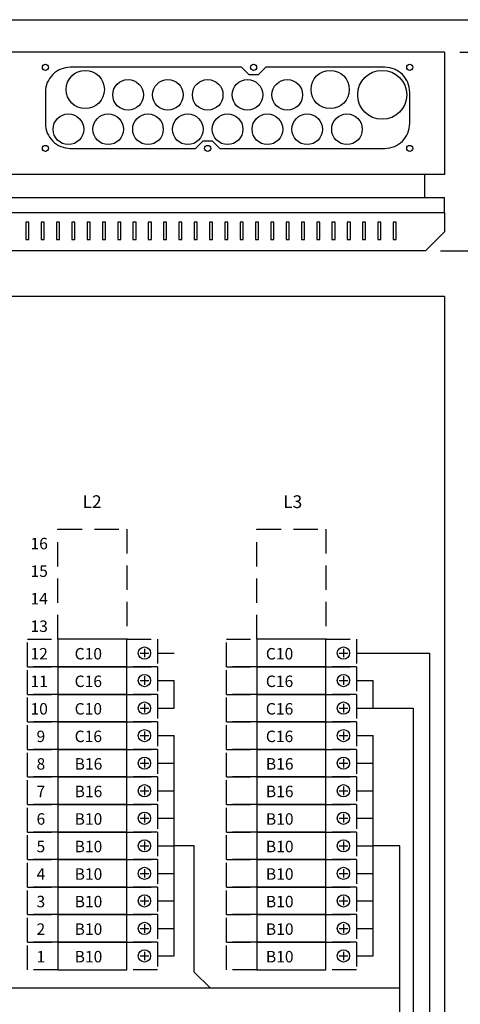
# Model space of a CAD drawing. Extents: x 0 to 12588, y 0 to 3483.
# Drawn here: x 1776 to 2064, y 2840 to 3483 of the extents above; entities that cross this region are included whole.
import ezdxf

# ---------------------------------------------------------------- set-up
doc = ezdxf.new("R2010")
doc.units = 0
doc.header["$LTSCALE"] = 63.5
doc.header["$MEASUREMENT"] = 0
doc.linetypes.add('HIDDEN', pattern=[0.375, 0.25, -0.125])
doc.layers.get('DEFPOINTS').update_dxf_attribs({"linetype": 'CONTINUOUS'})
for name, color, linetype in [('EHYTV1', 1, 'CONTINUOUS'), ('EHYTV5', 5, 'CONTINUOUS'), ('KATKOV1', 1, 'HIDDEN')]:
    doc.layers.add(name, color=color, linetype=linetype)
doc.styles.add('ROMANS', font='romans')
doc.styles.get("Standard").update_dxf_attribs({"font": 'fiso'})
doc.dimstyles.get("Standard").update_dxf_attribs({"dimtxt": 0.18, "dimasz": 0.18, "dimexe": 0.18, "dimexo": 0.0625, "dimgap": 0.09, "dimtad": 0, "dimtih": 1, "dimtoh": 1, "dimdec": 4, "dimzin": 0, "dimdsep": 46, "dimtxsty": 'Standard', "dimcen": 0.09, "dimadec": 0, "dimazin": 0, "dimtfac": 1, "dimtdec": 4, "dimtofl": 0, "dimtmove": 0, "dimatfit": 3, "dimfxl": 0, "dimtolj": 1, "dimtzin": 0, "dimarcsym": 0})

# ---------------------------------------------------------------- blocks, each defined once
blk = doc.blocks.new('*D17')
at = {"layer": 'DEFPOINTS', "color": 0}
for p in [(2053.49, 3462.37), (2040.99, 3332.37), (2128.25, 3332.37)]:
    blk.add_point(p, dxfattribs=at)
at = {"layer": 'EHYTV1', "color": 0, "lineweight": -2}
for p, q in [((2063.49, 3462.37), (2138.25, 3462.37)), ((2128.25, 3444.87), (2128.25, 3349.87)), ((2050.99, 3332.37), (2138.25, 3332.37))]:
    blk.add_line(p, q, dxfattribs=at)
at = {"layer": 'EHYTV1', "color": 0}
for points in [[(2125.33, 3444.87), (2131.17, 3444.87), (2128.25, 3462.37)], [(2125.33, 3349.87), (2131.17, 3349.87), (2128.25, 3332.37)]]:
    blk.add_solid(points, dxfattribs=at)
at = {"layer": 'EHYTV1', "color": 0, "insert": (2109.5, 3397.37), "char_height": 17.5, "attachment_point": 5, "rotation": 90}
blk.add_mtext('\\A1;130', dxfattribs=at)
blk = doc.blocks.new('PIIRUSTUSKEHYS')
at = {"layer": 'EHYTV1'}
blk.add_lwpolyline([(2441.34, 3483.49), (2441.34, 0), (0, 0), (0, 3483.49)], close=True, dxfattribs=at)

msp = doc.modelspace()

# ---------------------------------------------------------------- linework, layer by layer
at = {"layer": 'EHYTV1'}
for p, q in [((1781.99, 3351.1), (1779.99, 3351.1)), ((1779.99, 3351.1), (1779.99, 3339.88)), ((1781.99, 3339.88), (1781.99, 3351.1)), ((1791.99, 3351.1), (1789.99, 3351.1)), ((1789.99, 3351.1), (1789.99, 3339.88)), ((1791.99, 3339.88), (1791.99, 3351.1)), ((1801.99, 3351.1), (1799.99, 3351.1)), ((1799.99, 3351.1), (1799.99, 3339.88)), ((1801.99, 3339.88), (1801.99, 3351.1)), ((1811.99, 3351.1), (1809.99, 3351.1)), ((1809.99, 3351.1), (1809.99, 3339.88)), ((1811.99, 3339.88), (1811.99, 3351.1)), ((1821.99, 3351.1), (1819.99, 3351.1)), ((1819.99, 3351.1), (1819.99, 3339.88)), ((1821.99, 3339.88), (1821.99, 3351.1)), ((1831.99, 3351.1), (1829.99, 3351.1)), ((1829.99, 3351.1), (1829.99, 3339.88)), ((1831.99, 3339.88), (1831.99, 3351.1)), ((1841.99, 3351.1), (1839.99, 3351.1)), ((1839.99, 3351.1), (1839.99, 3339.88)), ((1841.99, 3339.88), (1841.99, 3351.1)), ((1851.99, 3351.1), (1849.99, 3351.1)), ((1849.99, 3351.1), (1849.99, 3339.88)), ((1851.99, 3339.88), (1851.99, 3351.1)), ((1861.99, 3351.1), (1859.99, 3351.1)), ((1859.99, 3351.1), (1859.99, 3339.88)), ((1861.99, 3339.88), (1861.99, 3351.1)), ((1871.99, 3351.1), (1869.99, 3351.1)), ((1869.99, 3351.1), (1869.99, 3339.88)), ((1871.99, 3339.88), (1871.99, 3351.1)), ((1881.99, 3351.1), (1879.99, 3351.1)), ((1879.99, 3351.1), (1879.99, 3339.88)), ((1881.99, 3339.88), (1881.99, 3351.1)), ((1891.99, 3351.1), (1889.99, 3351.1)), ((1889.99, 3351.1), (1889.99, 3339.88)), ((1891.99, 3339.88), (1891.99, 3351.1)), ((1901.99, 3351.1), (1899.99, 3351.1)), ((1899.99, 3351.1), (1899.99, 3339.88)), ((1901.99, 3339.88), (1901.99, 3351.1)), ((1911.99, 3351.1), (1909.99, 3351.1)), ((1909.99, 3351.1), (1909.99, 3339.88)), ((1911.99, 3339.88), (1911.99, 3351.1)), ((1921.99, 3351.1), (1919.99, 3351.1)), ((1919.99, 3351.1), (1919.99, 3339.88)), ((1921.99, 3339.88), (1921.99, 3351.1)), ((1931.99, 3351.1), (1929.99, 3351.1)), ((1929.99, 3351.1), (1929.99, 3339.88)), ((1931.99, 3339.88), (1931.99, 3351.1)), ((1941.99, 3351.1), (1939.99, 3351.1)), ((1939.99, 3351.1), (1939.99, 3339.88)), ((1941.99, 3339.88), (1941.99, 3351.1)), ((1951.99, 3351.1), (1949.99, 3351.1)), ((1949.99, 3351.1), (1949.99, 3339.88)), ((1951.99, 3339.88), (1951.99, 3351.1)), ((1961.99, 3351.1), (1959.99, 3351.1)), ((1959.99, 3351.1), (1959.99, 3339.88)), ((1961.99, 3339.88), (1961.99, 3351.1)), ((1971.99, 3351.1), (1969.99, 3351.1)), ((1969.99, 3351.1), (1969.99, 3339.88)), ((1971.99, 3339.88), (1971.99, 3351.1)), ((1981.99, 3351.1), (1979.99, 3351.1)), ((1979.99, 3351.1), (1979.99, 3339.88)), ((1981.99, 3339.88), (1981.99, 3351.1)), ((1991.99, 3351.1), (1989.99, 3351.1)), ((1989.99, 3351.1), (1989.99, 3339.88)), ((1991.99, 3339.88), (1991.99, 3351.1)), ((2001.99, 3351.1), (1999.99, 3351.1)), ((1999.99, 3351.1), (1999.99, 3339.88)), ((2001.99, 3339.88), (2001.99, 3351.1)), ((2011.99, 3351.1), (2009.99, 3351.1)), ((2009.99, 3351.1), (2009.99, 3339.88)), ((2011.99, 3339.88), (2011.99, 3351.1)), ((2021.99, 3351.1), (2019.99, 3351.1)), ((2019.99, 3351.1), (2019.99, 3339.88)), ((2021.99, 3339.88), (2021.99, 3351.1)), ((1779.99, 3339.88), (1781.99, 3339.88)), ((1789.99, 3339.88), (1791.99, 3339.88)), ((1799.99, 3339.88), (1801.99, 3339.88)), ((1809.99, 3339.88), (1811.99, 3339.88)), ((1819.99, 3339.88), (1821.99, 3339.88)), ((1829.99, 3339.88), (1831.99, 3339.88)), ((1839.99, 3339.88), (1841.99, 3339.88)), ((1849.99, 3339.88), (1851.99, 3339.88)), ((1859.99, 3339.88), (1861.99, 3339.88)), ((1869.99, 3339.88), (1871.99, 3339.88)), ((1879.99, 3339.88), (1881.99, 3339.88)), ((1889.99, 3339.88), (1891.99, 3339.88)), ((1899.99, 3339.88), (1901.99, 3339.88)), ((1909.99, 3339.88), (1911.99, 3339.88)), ((1919.99, 3339.88), (1921.99, 3339.88)), ((1929.99, 3339.88), (1931.99, 3339.88)), ((1939.99, 3339.88), (1941.99, 3339.88)), ((1949.99, 3339.88), (1951.99, 3339.88)), ((1959.99, 3339.88), (1961.99, 3339.88)), ((1969.99, 3339.88), (1971.99, 3339.88)), ((1979.99, 3339.88), (1981.99, 3339.88)), ((1989.99, 3339.88), (1991.99, 3339.88)), ((1999.99, 3339.88), (2001.99, 3339.88)), ((2009.99, 3339.88), (2011.99, 3339.88)), ((2019.99, 3339.88), (2021.99, 3339.88)), ((1857.49, 3072.32), (1857.49, 3066.72)), ((1987.49, 3072.32), (1987.49, 3066.72)), ((1854.69, 3069.52), (1860.29, 3069.52)), ((1866.01, 3069.53), (1876.81, 3069.53)), ((1984.69, 3069.52), (1990.29, 3069.52)), ((1996.01, 3069.53), (2043.62, 3069.53)), ((2043.62, 3069.53), (2043.62, 2798.66)), ((1854.69, 3051.52), (1860.29, 3051.52)), ((1857.49, 3054.32), (1857.49, 3048.72)), ((1866.01, 3051.53), (1876.81, 3051.53)), ((1876.81, 3033.53), (1876.81, 3051.53)), ((1984.69, 3051.52), (1990.29, 3051.52)), ((1987.49, 3054.32), (1987.49, 3048.72)), ((1996.01, 3051.53), (2006.81, 3051.53)), ((2006.81, 3033.53), (2006.81, 3051.53)), ((1854.69, 3033.53), (1860.29, 3033.53)), ((1857.49, 3036.33), (1857.49, 3030.73)), ((1866.01, 3033.53), (1876.81, 3033.53)), ((1984.69, 3033.53), (1990.29, 3033.53)), ((1987.49, 3036.33), (1987.49, 3030.73)), ((1996.01, 3033.53), (2033, 3033.53)), ((2033, 3033.53), (2033, 2807.07)), ((1857.49, 3018.33), (1857.49, 3012.73)), ((1987.49, 3018.33), (1987.49, 3012.73)), ((1854.69, 3015.53), (1860.29, 3015.53)), ((1866.01, 3015.53), (1876.81, 3015.53)), ((1876.81, 2871.53), (1876.81, 3015.53)), ((1984.69, 3015.53), (1990.29, 3015.53)), ((1996.01, 3015.53), (2006.81, 3015.53)), ((2006.81, 2871.53), (2006.81, 3015.53)), ((1857.49, 3000.33), (1857.49, 2994.73)), ((1987.49, 3000.33), (1987.49, 2994.73)), ((1854.69, 2997.53), (1860.29, 2997.53)), ((1866.01, 2997.53), (1876.81, 2997.53)), ((1984.69, 2997.53), (1990.29, 2997.53)), ((1996.01, 2997.53), (2006.81, 2997.53)), ((1857.49, 2982.33), (1857.49, 2976.73)), ((1987.49, 2982.33), (1987.49, 2976.73)), ((1854.69, 2979.53), (1860.29, 2979.53)), ((1866.01, 2979.53), (1876.81, 2979.53)), ((1984.69, 2979.53), (1990.29, 2979.53)), ((1996.01, 2979.53), (2006.81, 2979.53)), ((1854.69, 2961.53), (1860.29, 2961.53)), ((1857.49, 2964.33), (1857.49, 2958.73)), ((1866.01, 2961.53), (1876.81, 2961.53)), ((1984.69, 2961.53), (1990.29, 2961.53)), ((1987.49, 2964.33), (1987.49, 2958.73)), ((1996.01, 2961.53), (2006.81, 2961.53)), ((1854.69, 2943.53), (1860.29, 2943.53)), ((1857.49, 2946.33), (1857.49, 2940.73)), ((1866.01, 2943.53), (1876.81, 2943.53)), ((1890.06, 2943.53), (1876.81, 2943.53)), ((1890.06, 2860.89), (1890.06, 2943.53)), ((1984.69, 2943.53), (1990.29, 2943.53)), ((1987.49, 2946.33), (1987.49, 2940.73)), ((1996.01, 2943.53), (2006.81, 2943.53)), ((2024.37, 2943.53), (2006.81, 2943.53)), ((2024.37, 2410), (2024.37, 2943.53)), ((1857.49, 2928.33), (1857.49, 2922.73)), ((1987.49, 2928.33), (1987.49, 2922.73)), ((1854.69, 2925.53), (1860.29, 2925.53)), ((1866.01, 2925.53), (1876.81, 2925.53)), ((1984.69, 2925.53), (1990.29, 2925.53)), ((1996.01, 2925.53), (2006.81, 2925.53)), ((1857.49, 2910.33), (1857.49, 2904.73)), ((1987.49, 2910.33), (1987.49, 2904.73)), ((1854.69, 2907.53), (1860.29, 2907.53)), ((1866.01, 2907.53), (1876.81, 2907.53)), ((1984.69, 2907.53), (1990.29, 2907.53)), ((1996.01, 2907.53), (2006.81, 2907.53)), ((1857.49, 2892.33), (1857.49, 2886.73)), ((1987.49, 2892.33), (1987.49, 2886.73)), ((1854.69, 2889.53), (1860.29, 2889.53)), ((1866.01, 2889.53), (1876.81, 2889.53)), ((1984.69, 2889.53), (1990.29, 2889.53)), ((1996.01, 2889.53), (2006.81, 2889.53)), ((1854.69, 2871.53), (1860.29, 2871.53)), ((1857.49, 2874.33), (1857.49, 2868.73)), ((1866.01, 2871.53), (1876.81, 2871.53)), ((1984.69, 2871.53), (1990.29, 2871.53)), ((1987.49, 2874.33), (1987.49, 2868.73)), ((1996.01, 2871.53), (2006.81, 2871.53)), ((1900.6, 2850.39), (1890.06, 2860.89)), ((2024.37, 2850.39), (1760.06, 2850.39))]:
    msp.add_line(p, q, dxfattribs=at)
msp.add_lwpolyline([(2014.54, 3399.37, 0.414214), (2030.79, 3415.62), (2030.79, 3436.12, 0.414214), (2014.54, 3452.37), (1936.79, 3452.37), (1931.79, 3447.37), (1925.79, 3447.37), (1920.79, 3452.37), (1809.04, 3452.37, 0.414214), (1792.79, 3436.12), (1792.79, 3415.62, 0.414214), (1809.04, 3399.37), (1890.79, 3399.37), (1895.79, 3404.37), (1901.79, 3404.37), (1906.79, 3399.37)], format="xyb", close=True, dxfattribs=at)
for points in [[(1845.99, 3078.52), (1800.99, 3078.52), (1800.99, 3060.53), (1845.99, 3060.53)], [(1975.99, 3078.52), (1930.99, 3078.52), (1930.99, 3060.53), (1975.99, 3060.53)], [(1845.99, 3060.53), (1800.99, 3060.53), (1800.99, 3042.53), (1845.99, 3042.53)], [(1975.99, 3060.53), (1930.99, 3060.53), (1930.99, 3042.53), (1975.99, 3042.53)], [(1845.99, 3042.53), (1800.99, 3042.53), (1800.99, 3024.53), (1845.99, 3024.53)], [(1975.99, 3042.53), (1930.99, 3042.53), (1930.99, 3024.53), (1975.99, 3024.53)], [(1845.99, 3024.53), (1800.99, 3024.53), (1800.99, 3006.53), (1845.99, 3006.53)], [(1975.99, 3024.53), (1930.99, 3024.53), (1930.99, 3006.53), (1975.99, 3006.53)], [(1845.99, 3006.53), (1800.99, 3006.53), (1800.99, 2988.53), (1845.99, 2988.53)], [(1975.99, 3006.53), (1930.99, 3006.53), (1930.99, 2988.53), (1975.99, 2988.53)], [(1845.99, 2988.53), (1800.99, 2988.53), (1800.99, 2970.53), (1845.99, 2970.53)], [(1975.99, 2988.53), (1930.99, 2988.53), (1930.99, 2970.53), (1975.99, 2970.53)], [(1845.99, 2970.53), (1800.99, 2970.53), (1800.99, 2952.53), (1845.99, 2952.53)], [(1975.99, 2970.53), (1930.99, 2970.53), (1930.99, 2952.53), (1975.99, 2952.53)], [(1845.99, 2952.53), (1800.99, 2952.53), (1800.99, 2934.53), (1845.99, 2934.53)], [(1975.99, 2952.53), (1930.99, 2952.53), (1930.99, 2934.53), (1975.99, 2934.53)], [(1845.99, 2934.53), (1800.99, 2934.53), (1800.99, 2916.53), (1845.99, 2916.53)], [(1975.99, 2934.53), (1930.99, 2934.53), (1930.99, 2916.53), (1975.99, 2916.53)], [(1845.99, 2916.53), (1800.99, 2916.53), (1800.99, 2898.53), (1845.99, 2898.53)], [(1975.99, 2916.53), (1930.99, 2916.53), (1930.99, 2898.53), (1975.99, 2898.53)], [(1845.99, 2898.53), (1800.99, 2898.53), (1800.99, 2880.53), (1845.99, 2880.53)], [(1975.99, 2898.53), (1930.99, 2898.53), (1930.99, 2880.53), (1975.99, 2880.53)], [(1845.99, 2880.53), (1800.99, 2880.53), (1800.99, 2862.54), (1845.99, 2862.54)], [(1975.99, 2880.53), (1930.99, 2880.53), (1930.99, 2862.54), (1975.99, 2862.54)]]:
    msp.add_lwpolyline(points, close=True, dxfattribs=at)
for centre, radius in [((1792.79, 3452.37), 2), ((1792.79, 3452.37), 2), ((1818.79, 3437.87), 12.5), ((1928.79, 3452.37), 2), ((1978.79, 3437.87), 12.5), ((2012.79, 3434.37), 16), ((2030.79, 3452.37), 2), ((1846.79, 3434.37), 10), ((1872.79, 3434.37), 10), ((1898.79, 3434.37), 10), ((1924.79, 3434.37), 10), ((1950.79, 3434.37), 10), ((1807.79, 3411.87), 10), ((1833.79, 3411.87), 10), ((1859.79, 3411.87), 10), ((1885.79, 3411.87), 10), ((1911.79, 3411.87), 10), ((1937.79, 3411.87), 10), ((1963.79, 3411.87), 10), ((1989.79, 3411.87), 10), ((1792.79, 3399.37), 2), ((1792.79, 3399.37), 2), ((1898.79, 3399.37), 2), ((2030.79, 3399.37), 2), ((1857.49, 3069.52), 4), ((1987.49, 3069.52), 4), ((1857.49, 3051.52), 4), ((1987.49, 3051.52), 4), ((1857.49, 3033.53), 4), ((1987.49, 3033.53), 4), ((1857.49, 3015.53), 4), ((1987.49, 3015.53), 4), ((1857.49, 2997.53), 4), ((1987.49, 2997.53), 4), ((1857.49, 2979.53), 4), ((1987.49, 2979.53), 4), ((1857.49, 2961.53), 4), ((1987.49, 2961.53), 4), ((1857.49, 2943.53), 4), ((1987.49, 2943.53), 4), ((1857.49, 2925.53), 4), ((1987.49, 2925.53), 4), ((1857.49, 2907.53), 4), ((1987.49, 2907.53), 4), ((1857.49, 2889.53), 4), ((1987.49, 2889.53), 4), ((1857.49, 2871.53), 4), ((1987.49, 2871.53), 4)]:
    msp.add_circle(centre, radius, dxfattribs=at)
at = {"layer": 'EHYTV5'}
for p, q in [((2053.49, 3462.37), (1508.49, 3462.37)), ((2053.49, 3462.37), (2053.49, 3382.37)), ((2053.49, 3382.37), (1508.49, 3382.37)), ((2040.49, 3382.37), (2040.49, 3367.37)), ((2053.49, 3302.52), (1508.49, 3302.52)), ((2053.49, 3302.52), (2053.49, 2202.52))]:
    msp.add_line(p, q, dxfattribs=at)
at = {"layer": 'EHYTV5', "linetype": 'Continuous'}
for p in [(1508.49, 3367.37), (2053.49, 3357.37)]:
    msp.add_line(p, (2053.49, 3367.37), dxfattribs=at)
at = {"layer": 'EHYTV5'}
msp.add_lwpolyline([(1508.49, 3344.87), (1508.49, 3357.37), (2053.49, 3357.37), (2053.49, 3344.87), (2040.99, 3332.37), (1520.99, 3332.37)], close=True, dxfattribs=at)
at = {"layer": 'KATKOV1'}
for p, q in [((1800.99, 3078.52), (1800.99, 3150.52)), ((1800.99, 3150.52), (1845.99, 3150.52)), ((1845.99, 3150.52), (1845.99, 3078.52)), ((1930.99, 3078.52), (1930.99, 3150.52)), ((1930.99, 3150.52), (1975.99, 3150.52)), ((1975.99, 3150.52), (1975.99, 3078.52))]:
    msp.add_line(p, q, dxfattribs=at)
for points in [[(1800.99, 3060.53), (1780.99, 3060.53), (1780.99, 3078.52), (1800.99, 3078.52)], [(1865.99, 3060.53), (1845.99, 3060.53), (1845.99, 3078.52), (1865.99, 3078.52)], [(1930.99, 3060.53), (1910.99, 3060.53), (1910.99, 3078.52), (1930.99, 3078.52)], [(1995.99, 3060.53), (1975.99, 3060.53), (1975.99, 3078.52), (1995.99, 3078.52)], [(1800.99, 3042.53), (1780.99, 3042.53), (1780.99, 3060.52), (1800.99, 3060.52)], [(1865.99, 3042.53), (1845.99, 3042.53), (1845.99, 3060.53), (1865.99, 3060.53)], [(1930.99, 3042.53), (1910.99, 3042.53), (1910.99, 3060.52), (1930.99, 3060.52)], [(1995.99, 3042.53), (1975.99, 3042.53), (1975.99, 3060.53), (1995.99, 3060.53)], [(1800.99, 3024.53), (1780.99, 3024.53), (1780.99, 3042.53), (1800.99, 3042.53)], [(1865.99, 3024.53), (1845.99, 3024.53), (1845.99, 3042.53), (1865.99, 3042.53)], [(1930.99, 3024.53), (1910.99, 3024.53), (1910.99, 3042.53), (1930.99, 3042.53)], [(1995.99, 3024.53), (1975.99, 3024.53), (1975.99, 3042.53), (1995.99, 3042.53)], [(1800.99, 3006.53), (1780.99, 3006.53), (1780.99, 3024.53), (1800.99, 3024.53)], [(1865.99, 3006.53), (1845.99, 3006.53), (1845.99, 3024.53), (1865.99, 3024.53)], [(1930.99, 3006.53), (1910.99, 3006.53), (1910.99, 3024.53), (1930.99, 3024.53)], [(1995.99, 3006.53), (1975.99, 3006.53), (1975.99, 3024.53), (1995.99, 3024.53)], [(1800.99, 2988.53), (1780.99, 2988.53), (1780.99, 3006.53), (1800.99, 3006.53)], [(1865.99, 2988.53), (1845.99, 2988.53), (1845.99, 3006.53), (1865.99, 3006.53)], [(1930.99, 2988.53), (1910.99, 2988.53), (1910.99, 3006.53), (1930.99, 3006.53)], [(1995.99, 2988.53), (1975.99, 2988.53), (1975.99, 3006.53), (1995.99, 3006.53)], [(1800.99, 2970.53), (1780.99, 2970.53), (1780.99, 2988.53), (1800.99, 2988.53)], [(1865.99, 2970.53), (1845.99, 2970.53), (1845.99, 2988.53), (1865.99, 2988.53)], [(1930.99, 2970.53), (1910.99, 2970.53), (1910.99, 2988.53), (1930.99, 2988.53)], [(1995.99, 2970.53), (1975.99, 2970.53), (1975.99, 2988.53), (1995.99, 2988.53)], [(1800.99, 2952.53), (1780.99, 2952.53), (1780.99, 2970.53), (1800.99, 2970.53)], [(1865.99, 2952.53), (1845.99, 2952.53), (1845.99, 2970.53), (1865.99, 2970.53)], [(1930.99, 2952.53), (1910.99, 2952.53), (1910.99, 2970.53), (1930.99, 2970.53)], [(1995.99, 2952.53), (1975.99, 2952.53), (1975.99, 2970.53), (1995.99, 2970.53)], [(1800.99, 2934.53), (1780.99, 2934.53), (1780.99, 2952.53), (1800.99, 2952.53)], [(1865.99, 2934.53), (1845.99, 2934.53), (1845.99, 2952.53), (1865.99, 2952.53)], [(1930.99, 2934.53), (1910.99, 2934.53), (1910.99, 2952.53), (1930.99, 2952.53)], [(1995.99, 2934.53), (1975.99, 2934.53), (1975.99, 2952.53), (1995.99, 2952.53)], [(1800.99, 2916.53), (1780.99, 2916.53), (1780.99, 2934.53), (1800.99, 2934.53)], [(1865.99, 2916.53), (1845.99, 2916.53), (1845.99, 2934.53), (1865.99, 2934.53)], [(1930.99, 2916.53), (1910.99, 2916.53), (1910.99, 2934.53), (1930.99, 2934.53)], [(1995.99, 2916.53), (1975.99, 2916.53), (1975.99, 2934.53), (1995.99, 2934.53)], [(1800.99, 2898.53), (1780.99, 2898.53), (1780.99, 2916.53), (1800.99, 2916.53)], [(1865.99, 2898.53), (1845.99, 2898.53), (1845.99, 2916.53), (1865.99, 2916.53)], [(1930.99, 2898.53), (1910.99, 2898.53), (1910.99, 2916.53), (1930.99, 2916.53)], [(1995.99, 2898.53), (1975.99, 2898.53), (1975.99, 2916.53), (1995.99, 2916.53)], [(1800.99, 2880.53), (1780.99, 2880.53), (1780.99, 2898.53), (1800.99, 2898.53)], [(1865.99, 2880.54), (1845.99, 2880.54), (1845.99, 2898.53), (1865.99, 2898.53)], [(1930.99, 2880.53), (1910.99, 2880.53), (1910.99, 2898.53), (1930.99, 2898.53)], [(1995.99, 2880.54), (1975.99, 2880.54), (1975.99, 2898.53), (1995.99, 2898.53)], [(1800.99, 2862.54), (1780.99, 2862.54), (1780.99, 2880.53), (1800.99, 2880.53)], [(1865.99, 2862.54), (1845.99, 2862.54), (1845.99, 2880.53), (1865.99, 2880.53)], [(1930.99, 2862.54), (1910.99, 2862.54), (1910.99, 2880.53), (1930.99, 2880.53)], [(1995.99, 2862.54), (1975.99, 2862.54), (1975.99, 2880.53), (1995.99, 2880.53)]]:
    msp.add_lwpolyline(points, close=True, dxfattribs=at)

# ---------------------------------------------------------------- block references
at = {"layer": 'EHYTV1', "linetype": 'Continuous'}
msp.add_blockref('PIIRUSTUSKEHYS', (0, 0), dxfattribs=at)

# ---------------------------------------------------------------- texts
at = {"layer": 'EHYTV1', "style": 'ROMANS'}
for s, height, p in [('L2', 8.338, (1817.04, 3164.28)), ('L3', 8.338, (1948.09, 3164.28)), ('16', 7.505, (1783.03, 3137.3)), ('15', 7.505, (1783.03, 3119.3)), ('14', 7.505, (1783.03, 3101.31)), ('13', 7.505, (1783.03, 3083.31)), ('12', 7.505, (1783.03, 3065.31)), ('C10', 7.505, (1811.87, 3065.31)), ('C10', 7.505, (1936.81, 3065.31)), ('11', 7.505, (1783.03, 3047.31)), ('C16', 7.505, (1811.87, 3047.31)), ('C16', 7.505, (1936.81, 3047.31)), ('10', 7.505, (1783.03, 3029.31)), ('C10', 7.505, (1811.87, 3029.31)), ('C16', 7.505, (1936.81, 3029.31)), ('9', 7.5, (1786.98, 3011.31)), ('C16', 7.505, (1811.87, 3011.31)), ('C16', 7.505, (1936.81, 3011.31)), ('8', 7.5, (1786.98, 2993.31)), ('B16', 7.505, (1811.87, 2993.31)), ('B16', 7.505, (1936.81, 2993.31)), ('7', 7.5, (1786.98, 2975.31)), ('B16', 7.505, (1811.87, 2975.31)), ('B16', 7.505, (1936.81, 2975.31)), ('6', 7.5, (1786.98, 2957.32)), ('B10', 7.505, (1811.87, 2957.31)), ('B10', 7.505, (1936.81, 2957.31)), ('5', 7.5, (1786.98, 2939.32)), ('B10', 7.505, (1811.87, 2939.32)), ('B10', 7.505, (1936.81, 2939.32)), ('4', 7.5, (1786.98, 2921.32)), ('B10', 7.505, (1811.87, 2921.32)), ('B10', 7.505, (1936.81, 2921.32)), ('3', 7.5, (1786.98, 2903.32)), ('B10', 7.505, (1811.87, 2903.32)), ('B10', 7.505, (1936.81, 2903.32)), ('2', 7.5, (1786.98, 2885.32)), ('B10', 7.505, (1811.87, 2885.32)), ('B10', 7.505, (1936.81, 2885.32)), ('1', 7.5, (1786.98, 2867.32)), ('B10', 7.505, (1811.87, 2867.32)), ('B10', 7.505, (1936.81, 2867.32))]:
    msp.add_text(s, height=height, dxfattribs=at).set_placement(p)

# ---------------------------------------------------------------- dimensions: what is measured, and where the dimension line sits
at = {"layer": 'EHYTV1'}
dim = msp.add_linear_dim(base=(2128.25, 3332.37), p1=(2053.49, 3462.37), p2=(2040.99, 3332.37), angle=90, dimstyle='Standard', override={"dimscale": 5, "dimtxt": 3.5, "dimasz": 3.5, "dimexe": 2, "dimexo": 2, "dimgap": 2, "dimtad": 1, "dimtih": 0, "dimtoh": 0, "dimdec": 0, "dimcen": -2, "dimtdec": 0, "dimtmove": 2}, dxfattribs=at)
dim.commit()
dim.dimension.update_dxf_attribs({"geometry": '*D17', "text_midpoint": (2109.5, 3397.37)})

doc.saveas('drawing.dxf')
